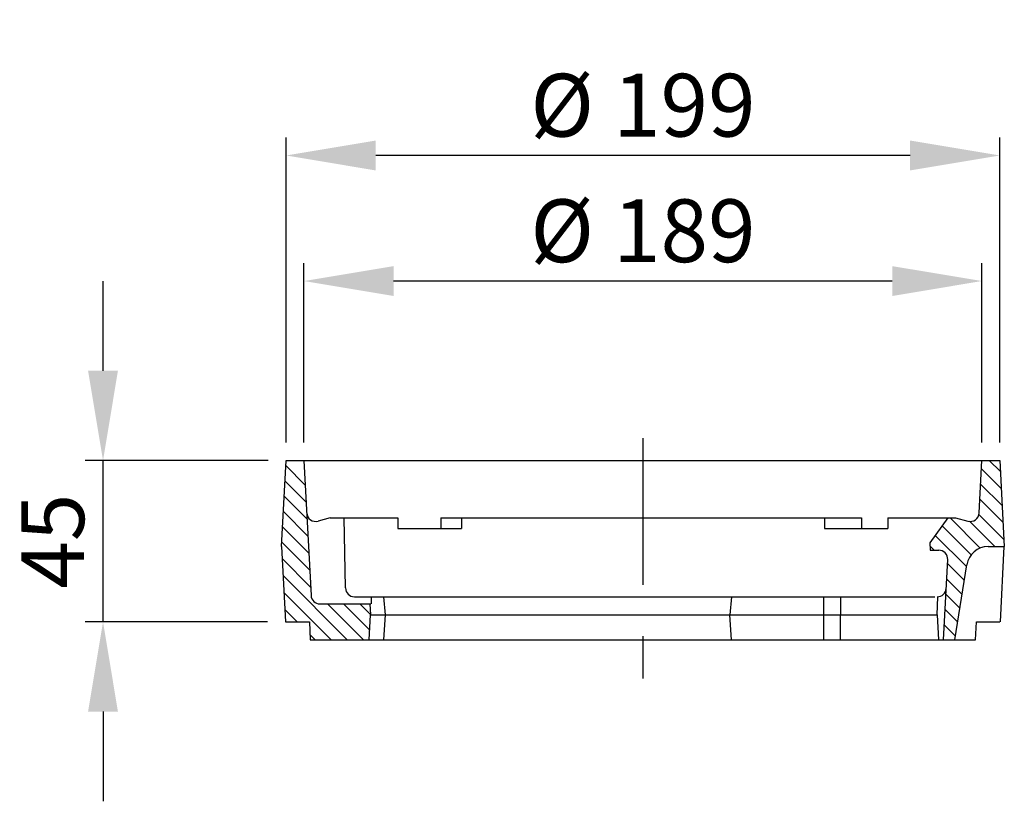
# Model space of a CAD drawing. Extents: x 187 to 462, y 276 to 493.
import ezdxf

# ---------------------------------------------------------------- set-up
doc = ezdxf.new("R2010")
doc.units = 0
doc.header["$LTSCALE"] = 5
doc.linetypes.add('GEN7', pattern=[22, 10.75, -3.75, 3.75, -3.75])
doc.layers.get('0').update_dxf_attribs({"linetype": 'CONTINUOUS'})
doc.layers.get('DEFPOINTS').update_dxf_attribs({"linetype": 'CONTINUOUS'})
for name, color, linetype in [('5', 3, 'CONTINUOUS'), ('7', 4, 'GEN7'), ('8', 1, 'CONTINUOUS'), ('PUNKTE', 1, 'CONTINUOUS')]:
    doc.layers.add(name, color=color, linetype=linetype)
doc.styles.get("Standard").update_dxf_attribs({"font": 'ISOCP.SHX'})
doc.dimstyles.new('GEN-ISO', dxfattribs={"dimscale": 5, "dimtxt": 3.5, "dimasz": 2.5, "dimexe": 1, "dimexo": 1, "dimgap": 0.6, "dimtad": 1, "dimdsep": 46, "dimtxsty": 'STANDARD', "dimcen": 0, "dimclrd": 256, "dimclre": 256, "dimclrt": 2, "dimadec": 0, "dimazin": 0, "dimtp": 0.1, "dimtm": 0.1, "dimtfac": 0.71, "dimtdec": 3, "dimtmove": 0, "dimatfit": 3, "dimfxl": 1, "dimtzin": 0, "dimarcsym": 0})

# ---------------------------------------------------------------- blocks, each defined once
blk = doc.blocks.new('*X0')
at = {"layer": '8'}
for p, q in [((72.232, 381.241), (66.798, 386.675)), ((72.48, 376.502), (66.574, 382.409)), ((72.729, 371.764), (66.351, 378.142)), ((72.977, 367.025), (66.127, 373.876)), ((73.225, 362.287), (65.903, 369.609)), ((73.474, 357.549), (65.68, 365.343)), ((73.722, 352.81), (65.791, 360.742)), ((83.943, 338.099), (66.039, 356.003)), ((79.453, 338.099), (66.287, 351.265)), ((69.963, 343.099), (66.536, 346.526)), ((88.433, 338.099), (78.433, 348.099)), ((90.151, 340.871), (82.923, 348.099)), ((90.37, 345.142), (87.414, 348.099)), ((74.963, 338.099), (73.561, 339.501))]:
    blk.add_line(p, q, dxfattribs=at)
blk = doc.blocks.new('*X1')
at = {"layer": '8'}
for p, q in [((266.035, 385.004), (262.94, 388.099)), ((266.283, 380.265), (260.752, 385.797)), ((266.531, 375.527), (260.528, 381.53)), ((266.78, 370.788), (260.305, 377.264)), ((260.424, 363.674), (251.998, 372.099)), ((264.489, 364.099), (257.441, 371.147)), ((267.028, 366.05), (260.009, 373.069)), ((257.856, 361.752), (249.763, 369.845)), ((256.605, 358.512), (247.892, 367.226)), ((247.529, 363.099), (246.419, 364.208)), ((255.992, 354.636), (251.281, 359.347)), ((255.378, 350.76), (251.057, 355.08)), ((254.764, 346.883), (250.833, 350.814)), ((254.15, 343.007), (250.61, 346.547)), ((253.536, 339.131), (250.386, 342.281))]:
    blk.add_line(p, q, dxfattribs=at)
blk = doc.blocks.new('*D4')
at = {"layer": '5', "lineweight": -2}
for p, q in [((266.69, 375.53), (266.69, 425.53)), ((455.69, 375.53), (455.69, 425.53)), ((430.69, 420.53), (291.69, 420.53))]:
    blk.add_line(p, q, dxfattribs=at)
at = {"layer": '5'}
for points in [[(291.69, 424.69), (291.69, 416.36), (266.69, 420.53)], [(430.69, 424.69), (430.69, 416.36), (455.69, 420.53)]]:
    blk.add_solid(points, dxfattribs=at)
at = {"layer": 'DEFPOINTS', "color": 0}
for p in [(266.69, 420.53), (266.69, 370.53), (455.69, 370.53)]:
    blk.add_point(p, dxfattribs=at)
at = {"layer": '5', "color": 2, "insert": (361.19, 432.28), "char_height": 17.5, "attachment_point": 5}
blk.add_mtext('%%c 189', dxfattribs=at)
blk = doc.blocks.new('*D6')
at = {"layer": '5', "lineweight": -2}
for p, q in [((261.69, 375.53), (261.69, 460.53)), ((460.69, 375.53), (460.69, 460.53)), ((435.69, 455.53), (286.69, 455.53))]:
    blk.add_line(p, q, dxfattribs=at)
at = {"layer": '5'}
for points in [[(286.69, 459.69), (286.69, 451.36), (261.69, 455.53)], [(435.69, 459.69), (435.69, 451.36), (460.69, 455.53)]]:
    blk.add_solid(points, dxfattribs=at)
at = {"layer": 'DEFPOINTS', "color": 0}
for p in [(261.69, 455.53), (261.69, 370.53), (460.69, 370.53)]:
    blk.add_point(p, dxfattribs=at)
at = {"layer": '5', "color": 2, "insert": (361.19, 467.28), "char_height": 17.5, "attachment_point": 5}
blk.add_mtext('%%c 199', dxfattribs=at)
blk = doc.blocks.new('*D5')
at = {"layer": '5', "lineweight": -2}
for p, q in [((210.66, 395.53), (210.66, 420.53)), ((256.69, 370.53), (205.66, 370.53)), ((210.66, 325.53), (210.66, 370.53)), ((256.53, 325.53), (205.66, 325.53)), ((210.66, 300.53), (210.66, 275.53))]:
    blk.add_line(p, q, dxfattribs=at)
at = {"layer": '5'}
for points in [[(206.49, 395.53), (214.82, 395.53), (210.66, 370.53)], [(206.49, 300.53), (214.82, 300.53), (210.66, 325.53)]]:
    blk.add_solid(points, dxfattribs=at)
at = {"layer": 'DEFPOINTS', "color": 0}
for p in [(210.66, 370.53), (261.69, 370.53), (261.53, 325.53)]:
    blk.add_point(p, dxfattribs=at)
at = {"layer": '5', "color": 2, "insert": (198.91, 348.03), "char_height": 17.5, "attachment_point": 5, "rotation": 90}
blk.add_mtext('45', dxfattribs=at)

msp = doc.modelspace()

# ---------------------------------------------------------------- linework, layer by layer
for p, q in [((260.432801, 346.525663), (261.690801, 370.525663)), ((261.690801, 370.525663), (460.691801, 370.525663)), ((266.691801, 370.525663), (268.663801, 332.894663)), ((454.924801, 355.894663), (455.691801, 370.525663)), ((460.691801, 370.525663), (461.948801, 346.524663)), ((274.015801, 354.525663), (270.601801, 353.610663)), ((274.015801, 354.525663), (292.901801, 354.525663)), ((278.252801, 334.981663), (277.908801, 354.525663)), ((292.901801, 354.525663), (292.901801, 351.525663)), ((304.865801, 354.525663), (304.865801, 351.525663)), ((304.865801, 354.525663), (422.151801, 354.525663)), ((310.579801, 354.525663), (310.579801, 351.525663)), ((411.802801, 354.525663), (411.802801, 351.525663)), ((422.151801, 354.525663), (422.151801, 351.525663)), ((429.480801, 354.525663), (429.480801, 351.525663)), ((429.480801, 354.525663), (448.366801, 354.525663)), ((446.190801, 354.525663), (441.190801, 347.525663)), ((448.366801, 354.525663), (451.780801, 353.610663)), ((292.901801, 351.525663), (310.579801, 351.525663)), ((411.802801, 351.525663), (429.480801, 351.525663)), ((260.433801, 346.525663), (261.534801, 325.524663)), ((441.191801, 347.524663), (441.295801, 345.525663)), ((457.433801, 346.525663), (461.948801, 346.525663)), ((460.848801, 325.524663), (461.948801, 346.525663)), ((441.295801, 345.525663), (443.661801, 345.525663)), ((444.985801, 320.525663), (446.158801, 342.894663)), ((448.190801, 320.525663), (451.507801, 341.463663)), ((280.752801, 332.524663), (442.575801, 332.524663)), ((285.378801, 332.524663), (285.413801, 330.525663)), ((289.420801, 327.525663), (288.979801, 332.525663)), ((385.872801, 332.525663), (385.452801, 327.524663)), ((411.609801, 327.524663), (411.590801, 332.524663)), ((416.252801, 332.524663), (416.288801, 327.524663)), ((443.190801, 327.525663), (443.452801, 332.525663)), ((271.159801, 330.525663), (285.314801, 330.525663)), ((285.034801, 330.525663), (285.191801, 327.524663)), ((284.823801, 320.525663), (285.190801, 327.524663)), ((285.190801, 327.524663), (443.191801, 327.524663)), ((288.979801, 320.525663), (289.421801, 327.525663)), ((385.872801, 320.525663), (385.452801, 327.525663)), ((411.590801, 320.524663), (411.609801, 327.525663)), ((416.252801, 320.525663), (416.288801, 327.524663)), ((443.191801, 327.524663), (443.557801, 320.525663)), ((261.533801, 325.525663), (268.190801, 325.525663)), ((268.191801, 325.525663), (268.453801, 320.525663)), ((453.928801, 320.524663), (454.190801, 325.525663)), ((454.191801, 325.525663), (460.691801, 325.525663)), ((268.452801, 320.525663), (453.928801, 320.525663))]:
    msp.add_line(p, q)
for centre, radius, start, end in [((269.954801, 356.025663), 2.5, 183, 285), ((452.427801, 356.025663), 2.5, 255, 357), ((457.433801, 340.525663), 6, 90, 171), ((443.661801, 343.025663), 2.5, 357, 90), ((280.752801, 335.024663), 2.5, 181.01, 270.001), ((271.159801, 333.025663), 2.5, 183, 270.003), ((443.242801, 335.024663), 2.5, 270, 357)]:
    msp.add_arc(centre, radius, start, end)
at = {"layer": '7', "ltscale": 0.762}
msp.add_line((361.190801, 376.776663), (361.190801, 309.746663), dxfattribs=at)
at = {"layer": 'PUNKTE'}
for p in [(361.190801, 370.525663), (361.190801, 370.525663), (361.190801, 320.525663)]:
    msp.add_point(p, dxfattribs=at)

# ---------------------------------------------------------------- block references
at = {"layer": '8'}
for name in ['*X0', '*X1']:
    msp.add_blockref(name, (194.818801, -17.573337), dxfattribs=at)

# ---------------------------------------------------------------- dimensions: what is measured, and where the dimension line sits
at = {"layer": '5'}
for base, p1, p2, angle, text, picture, middle in [((261.690801, 455.525663), (460.691801, 370.525663), (261.690801, 370.525663), 180, '%%c 199', '*D6', (361.191301, 467.275663)), ((266.691801, 420.525663), (455.691801, 370.525663), (266.691801, 370.525663), 180, '%%c 189', '*D4', (361.191801, 432.275663)), ((210.658053, 370.525663), (261.533801, 325.525663), (261.690801, 370.525663), 90, '45', '*D5', (198.908053, 348.025663))]:
    dim = msp.add_linear_dim(base=base, p1=p1, p2=p2, angle=angle, text=text, dimstyle='GEN-ISO', override={"dimasz": 5}, dxfattribs=at)
    dim.commit()
    dim.dimension.update_dxf_attribs({"geometry": picture, "text_midpoint": middle})

doc.saveas('drawing.dxf')
